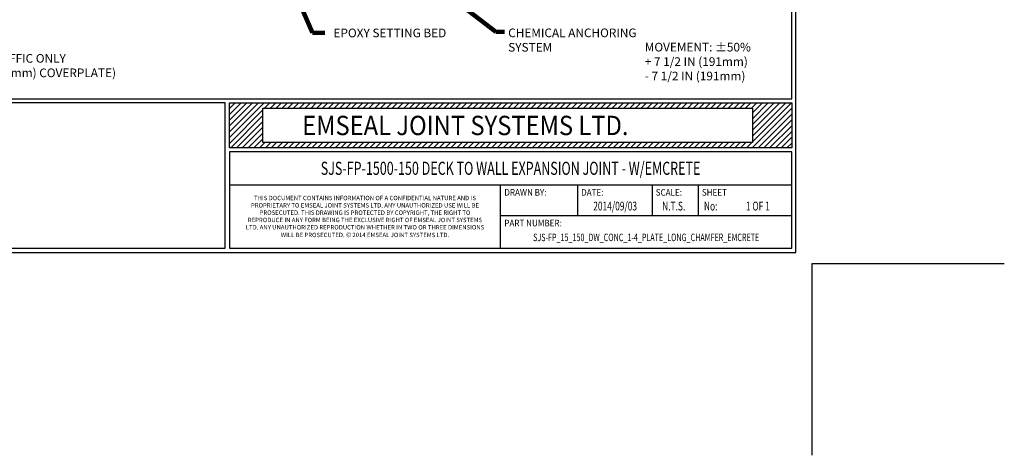
# Model space of a CAD drawing. Extents: x 1048 to 3254, y 28 to 1977.
# Drawn here: x 1068 to 1102, y 28 to 43 of the extents above; entities that cross this region are included whole.
import ezdxf
from ezdxf.enums import TextEntityAlignment as Align

# ---------------------------------------------------------------- set-up
doc = ezdxf.new("R2010")
doc.units = 0
doc.header["$LTSCALE"] = 5
doc.header["$MEASUREMENT"] = 0
doc.layers.get('0').update_dxf_attribs({"color": 200, "linetype": 'CONTINUOUS'})
doc.layers.get('DEFPOINTS').update_dxf_attribs({"linetype": 'CONTINUOUS'})
for name, color, linetype, lineweight in [('TBLOCK-T1', 7, 'CONTINUOUS', 15), ('TBLOCK-T2', 7, 'CONTINUOUS', 18), ('TBLOCK-T3', 241, 'CONTINUOUS', 20), ('TBLOCK-T5', 111, 'CONTINUOUS', 30), ('TEXT - 4', 241, 'CONTINUOUS', 25)]:
    doc.layers.add(name, color=color, linetype=linetype, lineweight=lineweight)
doc.styles.add('ROMANC', font='ROMANC.shx', dxfattribs={"width": 0.7, "height": 3.2})
doc.styles.add('ROMANS', font='romans', dxfattribs={"width": 0.9})
doc.styles.add('ROMANT', font='ROMANT.shx', dxfattribs={"width": 0.9, "height": 6.3})
doc.dimstyles.get("Standard").update_dxf_attribs({"dimtxt": 0.18, "dimasz": 0.18, "dimexe": 0.18, "dimexo": 0.0625, "dimgap": 0.09, "dimtad": 0, "dimtih": 1, "dimtoh": 1, "dimdec": 4, "dimzin": 0, "dimdsep": 46, "dimtxsty": 'Standard', "dimcen": 0.09, "dimadec": 0, "dimazin": 0, "dimtfac": 1, "dimtdec": 4, "dimtofl": 0, "dimtmove": 0, "dimatfit": 3, "dimfxl": 1, "dimtolj": 1, "dimtzin": 0, "dimarcsym": 0})

# ---------------------------------------------------------------- blocks, each defined once
blk = doc.blocks.new('*X548')
at = {"color": 0}
for p, q in [((136.3, 33.06), (144.79, 41.56)), ((136.3, 34.47), (143.38, 41.56)), ((136.3, 35.89), (141.97, 41.56)), ((136.3, 37.3), (140.55, 41.56)), ((136.3, 38.71), (139.14, 41.56)), ((136.3, 40.13), (137.72, 41.56)), ((136.3, 41.54), (136.31, 41.56)), ((144.91, 40.26), (146.21, 41.56)), ((146.32, 40.26), (147.62, 41.56)), ((147.74, 40.26), (149.04, 41.56)), ((149.15, 40.26), (150.45, 41.56)), ((150.56, 40.26), (151.86, 41.56)), ((151.98, 40.26), (153.28, 41.56)), ((153.39, 40.26), (154.69, 41.56)), ((154.81, 40.26), (156.11, 41.56)), ((156.22, 40.26), (157.52, 41.56)), ((157.64, 40.26), (158.94, 41.56)), ((159.05, 40.26), (160.35, 41.56)), ((160.46, 40.26), (161.76, 41.56)), ((161.88, 40.26), (163.18, 41.56)), ((163.29, 40.26), (164.59, 41.56)), ((164.71, 40.26), (166.01, 41.56)), ((166.12, 40.26), (167.42, 41.56)), ((167.54, 40.26), (168.84, 41.56)), ((168.95, 40.26), (170.25, 41.56)), ((170.36, 40.26), (171.66, 41.56)), ((171.78, 40.26), (173.08, 41.56)), ((173.19, 40.26), (174.49, 41.56)), ((174.61, 40.26), (175.91, 41.56)), ((176.02, 40.26), (177.32, 41.56)), ((177.43, 40.26), (178.73, 41.56)), ((178.85, 40.26), (180.15, 41.56)), ((180.26, 40.26), (181.56, 41.56)), ((181.68, 40.26), (182.98, 41.56)), ((183.09, 40.26), (184.39, 41.56)), ((184.51, 40.26), (185.81, 41.56)), ((185.92, 40.26), (187.22, 41.56)), ((187.33, 40.26), (188.63, 41.56)), ((188.75, 40.26), (190.05, 41.56)), ((190.16, 40.26), (191.46, 41.56)), ((191.58, 40.26), (192.88, 41.56)), ((192.99, 40.26), (194.29, 41.56)), ((194.41, 40.26), (195.71, 41.56)), ((195.82, 40.26), (197.12, 41.56)), ((197.23, 40.26), (198.53, 41.56)), ((198.65, 40.26), (199.95, 41.56)), ((200.06, 40.26), (201.36, 41.56)), ((201.48, 40.26), (202.78, 41.56)), ((202.89, 40.26), (204.19, 41.56)), ((204.3, 40.26), (205.6, 41.56)), ((205.72, 40.26), (207.02, 41.56)), ((207.13, 40.26), (208.43, 41.56)), ((208.55, 40.26), (209.85, 41.56)), ((209.96, 40.26), (211.26, 41.56)), ((211.38, 40.26), (212.68, 41.56)), ((212.79, 40.26), (214.09, 41.56)), ((214.2, 40.26), (215.5, 41.56)), ((215.62, 40.26), (216.92, 41.56)), ((217.03, 40.26), (218.33, 41.56)), ((218.45, 40.26), (219.75, 41.56)), ((219.86, 40.26), (221.16, 41.56)), ((221.28, 40.26), (222.58, 41.56)), ((222.69, 40.26), (223.99, 41.56)), ((224.1, 40.26), (225.4, 41.56)), ((225.52, 40.26), (226.82, 41.56)), ((226.93, 40.26), (228.23, 41.56)), ((228.35, 40.26), (229.65, 41.56)), ((229.76, 40.26), (231.06, 41.56)), ((231.17, 40.26), (232.47, 41.56)), ((232.59, 40.26), (233.89, 41.56)), ((234, 40.26), (235.3, 41.56)), ((235.42, 40.26), (236.72, 41.56)), ((236.83, 40.26), (238.13, 41.56)), ((238.25, 40.26), (239.55, 41.56)), ((239.66, 40.26), (240.96, 41.56)), ((241.07, 40.26), (242.37, 41.56)), ((242.49, 40.26), (243.79, 41.56)), ((243.9, 40.26), (245.2, 41.56)), ((245.32, 40.26), (246.62, 41.56)), ((246.73, 40.26), (248.03, 41.56)), ((248.15, 40.26), (249.45, 41.56)), ((249.56, 40.26), (250.86, 41.56)), ((250.97, 40.26), (252.27, 41.56)), ((252.39, 40.26), (253.69, 41.56)), ((253.8, 40.26), (255.1, 41.56)), ((255.22, 40.26), (256.52, 41.56)), ((256.63, 40.26), (257.93, 41.56)), ((258.04, 40.26), (259.34, 41.56)), ((259.46, 40.26), (260.76, 41.56)), ((260.87, 40.26), (262.17, 41.56)), ((262.29, 40.26), (263.59, 41.56)), ((263.7, 40.26), (265, 41.56)), ((263.94, 39.08), (266.42, 41.56)), ((263.94, 37.66), (267.83, 41.56)), ((263.94, 36.25), (269.24, 41.56)), ((263.94, 34.83), (270.66, 41.56)), ((263.94, 33.42), (272.07, 41.56)), ((263.94, 32), (273.49, 41.56)), ((136.3, 31.64), (144.47, 39.82)), ((263.9, 30.56), (273.55, 40.2)), ((265.32, 30.56), (273.55, 38.79)), ((136.62, 30.56), (144.47, 38.41)), ((138.04, 30.56), (144.47, 36.99)), ((266.73, 30.56), (273.55, 37.38)), ((139.45, 30.56), (144.47, 35.58)), ((140.86, 30.56), (144.47, 34.16)), ((268.14, 30.56), (273.55, 35.96)), ((269.56, 30.56), (273.55, 34.55)), ((142.28, 30.56), (144.47, 32.75)), ((143.69, 30.56), (144.99, 31.86)), ((145.11, 30.56), (146.41, 31.86)), ((146.52, 30.56), (147.82, 31.86)), ((147.94, 30.56), (149.24, 31.86)), ((149.35, 30.56), (150.65, 31.86)), ((150.76, 30.56), (152.06, 31.86)), ((152.18, 30.56), (153.48, 31.86)), ((153.59, 30.56), (154.89, 31.86)), ((155.01, 30.56), (156.31, 31.86)), ((156.42, 30.56), (157.72, 31.86)), ((157.84, 30.56), (159.14, 31.86)), ((159.25, 30.56), (160.55, 31.86)), ((160.66, 30.56), (161.96, 31.86)), ((162.08, 30.56), (163.38, 31.86)), ((163.49, 30.56), (164.79, 31.86)), ((164.91, 30.56), (166.21, 31.86)), ((166.32, 30.56), (167.62, 31.86)), ((167.73, 30.56), (169.03, 31.86)), ((169.15, 30.56), (170.45, 31.86)), ((170.56, 30.56), (171.86, 31.86)), ((171.98, 30.56), (173.28, 31.86)), ((173.39, 30.56), (174.69, 31.86)), ((174.81, 30.56), (176.11, 31.86)), ((176.22, 30.56), (177.52, 31.86)), ((177.63, 30.56), (178.93, 31.86)), ((179.05, 30.56), (180.35, 31.86)), ((180.46, 30.56), (181.76, 31.86)), ((181.88, 30.56), (183.18, 31.86)), ((183.29, 30.56), (184.59, 31.86)), ((184.71, 30.56), (186.01, 31.86)), ((186.12, 30.56), (187.42, 31.86)), ((187.53, 30.56), (188.83, 31.86)), ((188.95, 30.56), (190.25, 31.86)), ((190.36, 30.56), (191.66, 31.86)), ((191.78, 30.56), (193.08, 31.86)), ((193.19, 30.56), (194.49, 31.86)), ((194.6, 30.56), (195.9, 31.86)), ((196.02, 30.56), (197.32, 31.86)), ((197.43, 30.56), (198.73, 31.86)), ((198.85, 30.56), (200.15, 31.86)), ((200.26, 30.56), (201.56, 31.86)), ((201.68, 30.56), (202.98, 31.86)), ((203.09, 30.56), (204.39, 31.86)), ((204.5, 30.56), (205.8, 31.86)), ((205.92, 30.56), (207.22, 31.86)), ((207.33, 30.56), (208.63, 31.86)), ((208.75, 30.56), (210.05, 31.86)), ((210.16, 30.56), (211.46, 31.86)), ((211.58, 30.56), (212.88, 31.86)), ((212.99, 30.56), (214.29, 31.86)), ((214.4, 30.56), (215.7, 31.86)), ((215.82, 30.56), (217.12, 31.86)), ((217.23, 30.56), (218.53, 31.86)), ((218.65, 30.56), (219.95, 31.86)), ((220.06, 30.56), (221.36, 31.86)), ((221.47, 30.56), (222.77, 31.86)), ((222.89, 30.56), (224.19, 31.86)), ((224.3, 30.56), (225.6, 31.86)), ((225.72, 30.56), (227.02, 31.86)), ((227.13, 30.56), (228.43, 31.86)), ((228.55, 30.56), (229.85, 31.86)), ((229.96, 30.56), (231.26, 31.86)), ((231.37, 30.56), (232.67, 31.86)), ((232.79, 30.56), (234.09, 31.86)), ((234.2, 30.56), (235.5, 31.86)), ((235.62, 30.56), (236.92, 31.86)), ((237.03, 30.56), (238.33, 31.86)), ((238.45, 30.56), (239.75, 31.86)), ((239.86, 30.56), (241.16, 31.86)), ((241.27, 30.56), (242.57, 31.86)), ((242.69, 30.56), (243.99, 31.86)), ((244.1, 30.56), (245.4, 31.86)), ((245.52, 30.56), (246.82, 31.86)), ((246.93, 30.56), (248.23, 31.86)), ((248.34, 30.56), (249.64, 31.86)), ((249.76, 30.56), (251.06, 31.86)), ((251.17, 30.56), (252.47, 31.86)), ((252.59, 30.56), (253.89, 31.86)), ((254, 30.56), (255.3, 31.86)), ((255.42, 30.56), (256.72, 31.86)), ((256.83, 30.56), (258.13, 31.86)), ((258.24, 30.56), (259.54, 31.86)), ((259.66, 30.56), (260.96, 31.86)), ((261.07, 30.56), (262.37, 31.86)), ((262.49, 30.56), (263.79, 31.86)), ((270.97, 30.56), (273.55, 33.13)), ((272.39, 30.56), (273.55, 31.72))]:
    blk.add_line(p, q, dxfattribs=at)

msp = doc.modelspace()

# ---------------------------------------------------------------- linework, layer by layer
at = {"layer": 'DEFPOINTS'}
for p, q in [((1095.28391, 28.12931), (1095.28391, 34.77384)), ((1095.28391, 34.77384), (1101.92844, 34.77384))]:
    msp.add_line(p, q, dxfattribs=at)
at = {"layer": 'TBLOCK-T5'}
for p, q in [((1075.11152, 37.49726), (1094.57259, 37.49726)), ((1084.49828, 35.29532), (1084.49828, 37.49726)), ((1087.1576, 37.49726), (1087.1576, 36.43384)), ((1089.73694, 37.49726), (1089.73694, 36.43384)), ((1091.33366, 37.49726), (1091.33366, 36.43384)), ((1084.49828, 36.43384), (1094.57259, 36.43384))]:
    msp.add_line(p, q, dxfattribs=at)
for points in [[(1094.71438, 64.54134), (1055.64453, 64.54134), (1055.64453, 35.15353), (1094.71438, 35.15353)], [(1094.57259, 40.47483), (1094.57259, 64.39955), (1055.78632, 64.39955), (1055.78632, 40.47483)], [(1074.96973, 35.29532), (1074.96973, 40.33304), (1055.78632, 40.33304), (1055.78632, 35.29532)], [(1094.57259, 38.77336), (1075.11152, 38.77336), (1075.11152, 40.33304), (1094.57259, 40.33304)], [(1093.20948, 38.95769), (1076.2708, 38.95769), (1076.2708, 40.14872), (1093.20948, 40.14872)], [(1094.57259, 38.63158), (1075.11152, 38.63158), (1075.11152, 35.29532), (1094.57259, 35.29532)]]:
    msp.add_lwpolyline(points, close=True, dxfattribs=at)

# ---------------------------------------------------------------- block references
at = {"layer": 'TBLOCK-T5', "xscale": 0.1417890687221829, "yscale": 0.1417890687221829, "zscale": 0.1417890687221829}
msp.add_blockref('*X548', (1055.78632, 34.44088), dxfattribs=at)

# ---------------------------------------------------------------- texts
at = {"layer": 'TBLOCK-T1', "insert": (1079.8049, 36.39629), "char_height": 0.151875, "width": 8.4664804, "attachment_point": 5, "style": 'ROMANS'}
msp.add_mtext('THIS DOCUMENT CONTAINS INFORMATION OF A CONFIDENTIAL NATURE AND IS PROPRIETARY TO EMSEAL JOINT SYSTEMS LTD. ANY UNAUTHORIZED USE WILL BE PROSECUTED. THIS DRAWING IS PROTECTED BY COPYRIGHT, THE RIGHT TO REPRODUCE IN ANY FORM BEING THE EXCLUSIVE RIGHT OF EMSEAL JOINT SYSTEMS LTD. ANY UNAUTHORIZED REPRODUCTION WHETHER IN TWO OR THREE DIMENSIONS WILL BE PROSECUTED. {\\fArial|b0|i0|c0|p34;\\H1.0833x;©\\fMS Shell Dlg 2|b0|i0|c0|p0;\\H0.65385x; \\Fromans|c0;\\H1.4118x;2014 EMSEAL JOINT SYSTEMS LTD.}', dxfattribs=at)
at = {"layer": 'TBLOCK-T2', "style": 'ROMANS', "width": 0.9}
for s, height, p in [('DRAWN BY:', 0.227813, (1084.62608, 37.11763)), ('DATE:', 0.227813, (1087.28541, 37.11763)), ('SCALE:', 0.227813, (1089.86474, 37.11763)), ('SHEET ', 0.227813, (1091.46147, 37.11763)), ('PART NUMBER:', 0.2278125, (1084.62608, 36.05421))]:
    msp.add_text(s, height=height, dxfattribs=at).set_placement(p)
at = {"layer": 'TBLOCK-T3', "style": 'ROMANC', "width": 0.7}
for s, height, p in [('SJS-FP-1500-150 DECK TO WALL EXPANSION JOINT - W/EMCRETE', 0.453725, (1084.84205, 38.06442)), ('SJS-FP_15_150_DW_CONC_1-4_PLATE_LONG_CHAMFER_EMCRETE', 0.26, (1089.53543, 35.67286))]:
    msp.add_text(s, height=height, dxfattribs=at).set_placement(p, align=Align.MIDDLE_CENTER)
for s, p in [('2014/09/03', (1088.46203, 36.60508)), ('1 OF 1', (1093.39865, 36.60508))]:
    msp.add_text(s, height=0.30375, dxfattribs=at).set_placement(p, align=Align.CENTER)
for s, p in [('N.T.S.', (1090.08845, 36.60508)), ('No:', (1091.53433, 36.60508))]:
    msp.add_text(s, height=0.30375, dxfattribs=at).set_placement(p)
at = {"layer": 'TBLOCK-T5', "style": 'ROMANT', "width": 0.9}
msp.add_text('EMSEAL JOINT SYSTEMS LTD.', height=0.6699533, dxfattribs=at).set_placement((1077.63142, 39.21242))
at = {"layer": 'TEXT - 4', "char_height": 0.3, "attachment_point": 1, "style": 'ROMANS'}
for s, width, insert in [('EPOXY SETTING BED', 5.1103772, (1078.71502, 42.89969)), ('CHEMICAL ANCHORING\\PSYSTEM', 6.0891777, (1084.76053, 42.90348))]:
    msp.add_mtext_dynamic_manual_height_columns(s, width=width, gutter_width=90, heights=[0], dxfattribs=dict(at, insert=insert))
for s, insert in [('MOVEMENT: ±50%\\P^I^I+ 7 1/2 IN (191mm)\\P^I^I- 7 1/2 IN (191mm)', (1089.486, 42.4084)), ('NOTE: 1/4 IN (6.4mm) COVERPLATES FOR PEDESTRIAN-TRAFFIC ONLY\\P     (FOR VEHICULAR AND PEDESTRIAN TRAFFIC, USE 3/8 IN (9.5mm) COVERPLATE) ', (1056.22189, 42.01927))]:
    msp.add_mtext(s, dxfattribs=dict(at, insert=insert))

# ---------------------------------------------------------------- leaders
at = {"layer": 'TEXT - 4'}
for points in [[(1075.96621, 47.35909), (1077.99205, 42.75809), (1078.41999, 42.75809)], [(1078.70319, 47.11271), (1084.33761, 42.7901), (1084.63805, 42.7901)]]:
    msp.add_leader(points, dimstyle='Standard', override={"dimtxt": 0.7, "dimasz": 0.3, "dimexe": 0.5, "dimexo": 0.5, "dimtih": 0, "dimtoh": 0, "dimtxsty": 'ROMANS', "dimdle": 0.05, "dimclrd": 256, "dimclre": 256, "dimclrt": 256, "dimtfac": 0.3, "dimlwd": 65535, "dimlwe": 65535}, dxfattribs=at)

doc.saveas('drawing.dxf')
